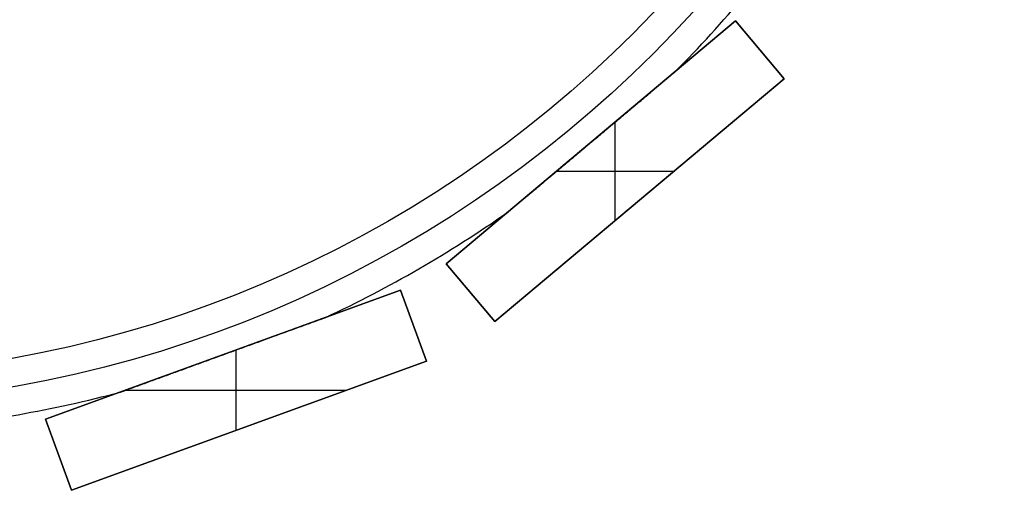
# Model space of a CAD drawing. Units: millimetres. Extents: x -77 to 62, y -69 to 69.
# Drawn here: x 4 to 56, y -68 to -43 of the extents above; entities that cross this region are included whole.
import ezdxf

# ---------------------------------------------------------------- set-up
doc = ezdxf.new("R2010")
doc.units = ezdxf.units.MM
doc.header["$MEASUREMENT"] = 0
doc.layers.add('Default', color=7, linetype='Continuous', true_color=0x000000)

# ---------------------------------------------------------------- blocks, each defined once
blk = doc.blocks.new('pantalla 140')
at = {"layer": 'Default', "color": 252, "true_color": 0x81888c}
for p, q in [((33.955, -56.024, -6.5), (49.276, -43.168, -6.5)), ((49.276, -43.168, 83.5), (33.955, -56.024, 83.5)), ((33.955, -56.024, 38.5), (49.276, -43.168, 38.5)), ((49.276, -43.168, -6.5), (51.847, -46.232, -6.5)), ((49.276, -43.168, 83.5), (49.276, -43.168, -6.5)), ((51.847, -46.232, 83.5), (49.276, -43.168, 83.5)), ((49.276, -43.168, 38.5), (51.847, -46.232, 38.5)), ((50.562, -44.7, -6.5), (50.562, -44.7, 83.5)), ((51.847, -46.232, -6.5), (36.526, -59.088, -6.5)), ((36.526, -59.088, 83.5), (51.847, -46.232, 83.5)), ((51.847, -46.232, 38.5), (36.526, -59.088, 38.5)), ((51.847, -46.232, 83.5), (51.847, -46.232, -6.5)), ((42.901, -53.739, 83.5), (42.901, -48.517, 83.5)), ((42.901, -53.739, -6.5), (42.901, -48.517, -6.5)), ((41.616, -49.596, -6.5), (41.616, -49.596, -0.84)), ((41.616, -49.596, 0.84), (41.616, -49.596, 76.16)), ((41.616, -49.596, 77.84), (41.616, -49.596, 83.5)), ((39.79, -51.128, 83.5), (46.013, -51.128, 83.5)), ((39.79, -51.128, -6.5), (46.013, -51.128, -6.5)), ((44.187, -52.66, -6.5), (44.187, -52.66, 83.5)), ((36.526, -59.088, -6.5), (33.955, -56.024, -6.5)), ((33.955, -56.024, 83.5), (36.526, -59.088, 83.5)), ((33.955, -56.024, -6.5), (33.955, -56.024, 83.5)), ((36.526, -59.088, 38.5), (33.955, -56.024, 38.5)), ((31.54, -57.418, -6.5), (12.746, -64.258, -6.5)), ((31.54, -57.418, 83.5), (12.746, -64.258, 83.5)), ((12.746, -64.258, 38.5), (31.54, -57.418, 38.5)), ((31.54, -57.418, -6.5), (32.908, -61.177, -6.5)), ((31.54, -57.418, 83.5), (31.54, -57.418, -6.5)), ((32.908, -61.177, 83.5), (31.54, -57.418, 83.5)), ((31.54, -57.418, 38.5), (32.908, -61.177, 38.5)), ((35.241, -57.556, -6.5), (35.241, -57.556, 83.5)), ((32.224, -59.297, -6.5), (32.224, -59.297, 83.5)), ((36.526, -59.088, 83.5), (36.526, -59.088, -6.5)), ((22.143, -60.838, -6.5), (22.143, -60.838, -0.84)), ((22.143, -60.838, 0.84), (22.143, -60.838, 76.16)), ((22.143, -60.838, 77.84), (22.143, -60.838, 83.5)), ((22.827, -64.846, 83.5), (22.827, -60.589, 83.5)), ((22.827, -64.846, -6.5), (22.827, -60.589, -6.5)), ((32.908, -61.177, -6.5), (14.114, -68.017, -6.5)), ((14.114, -68.017, 83.5), (32.908, -61.177, 83.5)), ((32.908, -61.177, 38.5), (14.114, -68.017, 38.5)), ((32.908, -61.177, 83.5), (32.908, -61.177, -6.5)), ((16.98, -62.718, 83.5), (28.675, -62.718, 83.5)), ((16.98, -62.718, -6.5), (28.675, -62.718, -6.5)), ((14.114, -68.017, -6.5), (12.746, -64.258, -6.5)), ((12.746, -64.258, 83.5), (14.114, -68.017, 83.5)), ((12.746, -64.258, -6.5), (12.746, -64.258, 83.5)), ((14.114, -68.017, 38.5), (12.746, -64.258, 38.5)), ((23.511, -64.597, -6.5), (23.511, -64.597, 83.5)), ((13.43, -66.138, -6.5), (13.43, -66.138, 83.5)), ((14.114, -68.017, 83.5), (14.114, -68.017, -6.5))]:
    blk.add_line(p, q, dxfattribs=at)
for centre, radius in [((0, 0, 78.5), 63.5), ((0, 0, 75.5), 63.5), ((0, 0, 1.5), 63.5), ((0, 0, -1.5), 63.5), ((0, 0, 77), 62), ((0, 0), 62)]:
    blk.add_circle(centre, radius, dxfattribs=at)
for centre, start, end in [((0, 0, 77), 315.1001, 324.8999), ((0, 0), 315.1001, 324.8999), ((0, 0, 77), 295.1001, 304.8999), ((0, 0), 295.1001, 304.8999), ((0, 0, 77), 275.1001, 284.8999), ((0, 0), 275.1001, 284.8999)]:
    blk.add_arc(centre, 65, start, end, dxfattribs=at)
for points, knots in [([(46.042, -45.882, 77), (46.042, -45.882, 76.995), (46.042, -45.882, 76.985), (46.041, -45.883, 76.976), (46.039, -45.884, 76.969), (46.039, -45.885, 76.965), (46.036, -45.887, 76.953), (46.032, -45.89, 76.938), (46.026, -45.895, 76.925), (46.021, -45.899, 76.914), (46.019, -45.901, 76.911), (46.016, -45.904, 76.905), (46.011, -45.908, 76.895), (46.005, -45.913, 76.886), (45.993, -45.923, 76.869), (45.984, -45.93, 76.858), (45.97, -45.942, 76.842), (45.965, -45.946, 76.837), (45.956, -45.954, 76.828), (45.941, -45.966, 76.814), (45.926, -45.979, 76.801), (45.906, -45.996, 76.784), (45.896, -46.004, 76.777), (45.865, -46.031, 76.754), (45.843, -46.049, 76.74), (45.81, -46.076, 76.721), (45.799, -46.085, 76.715), (45.777, -46.104, 76.702), (45.766, -46.113, 76.696), (45.733, -46.141, 76.679), (45.71, -46.16, 76.668), (45.665, -46.198, 76.648), (45.643, -46.217, 76.638), (45.598, -46.255, 76.62), (45.575, -46.274, 76.611), (45.506, -46.331, 76.585), (45.46, -46.37, 76.569), (45.368, -46.447, 76.54), (45.322, -46.486, 76.526), (45.229, -46.564, 76.5), (45.183, -46.603, 76.488), (45.089, -46.681, 76.465), (45.042, -46.721, 76.454), (44.972, -46.78, 76.438), (44.948, -46.799, 76.433), (44.901, -46.839, 76.423), (44.831, -46.898, 76.408), (44.76, -46.957, 76.395), (44.619, -47.076, 76.369), (44.525, -47.155, 76.354), (44.337, -47.313, 76.326), (44.242, -47.392, 76.313), (44.053, -47.55, 76.289), (43.959, -47.629, 76.278), (43.77, -47.788, 76.258), (43.581, -47.947, 76.24), (43.392, -48.105, 76.225), (43.108, -48.343, 76.204), (42.919, -48.502, 76.193), (42.54, -48.82, 76.176), (42.35, -48.979, 76.17), (41.971, -49.298, 76.162), (41.781, -49.457, 76.16), (41.592, -49.616, 76.16)], [0.2483643, 0.2483643, 0.2483643, 0.2483643, 0.2490234, 0.2495117, 0.2495117, 0.25, 0.25, 0.2509766, 0.2519531, 0.2519531, 0.2524414, 0.2524414, 0.2529297, 0.2539062, 0.2539062, 0.2558594, 0.2558594, 0.2568359, 0.2568359, 0.2578125, 0.2597656, 0.2597656, 0.2617187, 0.2617187, 0.265625, 0.265625, 0.2675781, 0.2675781, 0.2695312, 0.2695312, 0.2734375, 0.2734375, 0.2773437, 0.2773437, 0.28125, 0.28125, 0.2890625, 0.2890625, 0.296875, 0.296875, 0.3046875, 0.3046875, 0.3125, 0.3125, 0.3164062, 0.3164062, 0.3203125, 0.328125, 0.328125, 0.34375, 0.34375, 0.359375, 0.359375, 0.375, 0.375, 0.390625, 0.40625, 0.40625, 0.4375, 0.4375, 0.46875, 0.46875, 0.5, 0.5, 0.5, 0.5]), ([(46.042, -45.882), (46.042, -45.882, -0.005), (46.042, -45.882, -0.015), (46.041, -45.883, -0.024), (46.039, -45.884, -0.031), (46.039, -45.885, -0.035), (46.036, -45.887, -0.047), (46.032, -45.89, -0.062), (46.026, -45.895, -0.075), (46.021, -45.899, -0.086), (46.019, -45.901, -0.089), (46.016, -45.904, -0.095), (46.011, -45.908, -0.105), (46.005, -45.913, -0.114), (45.993, -45.923, -0.131), (45.984, -45.93, -0.142), (45.97, -45.942, -0.158), (45.965, -45.946, -0.163), (45.956, -45.954, -0.172), (45.941, -45.966, -0.186), (45.926, -45.979, -0.199), (45.906, -45.996, -0.216), (45.896, -46.004, -0.223), (45.865, -46.031, -0.246), (45.843, -46.049, -0.26), (45.81, -46.076, -0.279), (45.799, -46.085, -0.285), (45.777, -46.104, -0.298), (45.766, -46.113, -0.304), (45.733, -46.141, -0.321), (45.71, -46.16, -0.332), (45.665, -46.198, -0.352), (45.643, -46.217, -0.362), (45.598, -46.255, -0.38), (45.575, -46.274, -0.389), (45.506, -46.331, -0.415), (45.46, -46.37, -0.431), (45.368, -46.447, -0.46), (45.322, -46.486, -0.474), (45.229, -46.564, -0.5), (45.183, -46.603, -0.512), (45.089, -46.681, -0.535), (45.042, -46.721, -0.546), (44.972, -46.78, -0.562), (44.948, -46.799, -0.567), (44.901, -46.839, -0.577), (44.831, -46.898, -0.592), (44.76, -46.957, -0.605), (44.619, -47.076, -0.631), (44.525, -47.155, -0.646), (44.337, -47.313, -0.674), (44.242, -47.392, -0.687), (44.053, -47.55, -0.711), (43.959, -47.629, -0.722), (43.77, -47.788, -0.742), (43.581, -47.947, -0.76), (43.392, -48.105, -0.775), (43.108, -48.343, -0.796), (42.919, -48.502, -0.807), (42.54, -48.82, -0.824), (42.35, -48.979, -0.83), (41.971, -49.298, -0.838), (41.781, -49.457, -0.84), (41.592, -49.616, -0.84)], [0.2483643, 0.2483643, 0.2483643, 0.2483643, 0.2490234, 0.2495117, 0.2495117, 0.25, 0.25, 0.2509766, 0.2519531, 0.2519531, 0.2524414, 0.2524414, 0.2529297, 0.2539063, 0.2539063, 0.2558594, 0.2558594, 0.2568359, 0.2568359, 0.2578125, 0.2597656, 0.2597656, 0.2617188, 0.2617188, 0.265625, 0.265625, 0.2675781, 0.2675781, 0.2695313, 0.2695313, 0.2734375, 0.2734375, 0.2773438, 0.2773438, 0.28125, 0.28125, 0.2890625, 0.2890625, 0.296875, 0.296875, 0.3046875, 0.3046875, 0.3125, 0.3125, 0.3164063, 0.3164063, 0.3203125, 0.328125, 0.328125, 0.34375, 0.34375, 0.359375, 0.359375, 0.375, 0.375, 0.390625, 0.40625, 0.40625, 0.4375, 0.4375, 0.46875, 0.46875, 0.5, 0.5, 0.5, 0.5]), ([(41.616, -49.596, 77.84), (41.807, -49.435, 77.84), (41.999, -49.275, 77.838), (42.381, -48.954, 77.829), (42.572, -48.793, 77.823), (42.955, -48.472, 77.805), (43.146, -48.312, 77.794), (43.432, -48.072, 77.772), (43.623, -47.911, 77.757), (43.814, -47.751, 77.738), (44.005, -47.591, 77.717), (44.1, -47.511, 77.706), (44.291, -47.351, 77.681), (44.386, -47.271, 77.667), (44.576, -47.112, 77.638), (44.671, -47.032, 77.622), (44.813, -46.913, 77.595), (44.907, -46.834, 77.576), (45.002, -46.754, 77.556), (45.096, -46.675, 77.534), (45.143, -46.636, 77.522), (45.237, -46.557, 77.498), (45.284, -46.518, 77.485), (45.377, -46.439, 77.458), (45.424, -46.4, 77.443), (45.516, -46.323, 77.411), (45.563, -46.284, 77.395), (45.631, -46.226, 77.367), (45.654, -46.207, 77.357), (45.699, -46.169, 77.337), (45.722, -46.15, 77.326), (45.766, -46.113, 77.304), (45.789, -46.094, 77.292), (45.832, -46.058, 77.266), (45.854, -46.04, 77.253), (45.88, -46.017, 77.234), (45.886, -46.013, 77.231), (45.896, -46.004, 77.223), (45.912, -45.991, 77.211), (45.927, -45.978, 77.199), (45.947, -45.962, 77.181), (45.956, -45.954, 77.172), (45.975, -45.938, 77.153), (45.984, -45.93, 77.142), (45.995, -45.921, 77.128), (45.997, -45.92, 77.125), (46.001, -45.916, 77.12), (46.003, -45.915, 77.117), (46.009, -45.91, 77.108), (46.016, -45.903, 77.095), (46.023, -45.898, 77.082), (46.027, -45.894, 77.072), (46.029, -45.893, 77.068), (46.031, -45.891, 77.061), (46.033, -45.89, 77.057), (46.036, -45.887, 77.046), (46.038, -45.885, 77.039), (46.04, -45.883, 77.027), (46.041, -45.883, 77.024), (46.041, -45.882, 77.018), (46.042, -45.882, 77.014), (46.042, -45.882, 77.007), (46.042, -45.882, 77.003), (46.042, -45.882, 77)], [0, 0, 0, 0, 0.03125, 0.03125, 0.0625, 0.0625, 0.09375, 0.09375, 0.109375, 0.125, 0.125, 0.140625, 0.140625, 0.15625, 0.15625, 0.171875, 0.171875, 0.1796875, 0.1875, 0.1875, 0.1953125, 0.1953125, 0.203125, 0.203125, 0.2109375, 0.2109375, 0.21875, 0.21875, 0.2226562, 0.2226562, 0.2265625, 0.2265625, 0.2304687, 0.2304687, 0.234375, 0.234375, 0.2353516, 0.2353516, 0.2363281, 0.2382812, 0.2382812, 0.2402344, 0.2402344, 0.2421875, 0.2421875, 0.2426758, 0.2426758, 0.2431641, 0.2431641, 0.2441406, 0.2451172, 0.2451172, 0.2456055, 0.2456055, 0.2460937, 0.2460937, 0.2470703, 0.2470703, 0.2475586, 0.2475586, 0.2478027, 0.2480469, 0.2483643, 0.2483643, 0.2483643, 0.2483643]), ([(41.616, -49.596, 0.84), (41.807, -49.435, 0.84), (41.999, -49.275, 0.838), (42.381, -48.954, 0.829), (42.572, -48.793, 0.823), (42.955, -48.472, 0.805), (43.146, -48.312, 0.794), (43.432, -48.072, 0.772), (43.623, -47.911, 0.757), (43.814, -47.751, 0.738), (44.005, -47.591, 0.717), (44.1, -47.511, 0.706), (44.291, -47.351, 0.681), (44.386, -47.271, 0.667), (44.576, -47.112, 0.638), (44.671, -47.032, 0.622), (44.813, -46.913, 0.595), (44.907, -46.834, 0.576), (45.002, -46.754, 0.556), (45.096, -46.675, 0.534), (45.143, -46.636, 0.522), (45.237, -46.557, 0.498), (45.284, -46.518, 0.485), (45.377, -46.439, 0.458), (45.424, -46.4, 0.443), (45.516, -46.323, 0.411), (45.563, -46.284, 0.395), (45.631, -46.226, 0.367), (45.654, -46.207, 0.357), (45.699, -46.169, 0.337), (45.722, -46.15, 0.326), (45.766, -46.113, 0.304), (45.789, -46.094, 0.292), (45.832, -46.058, 0.266), (45.854, -46.04, 0.253), (45.88, -46.017, 0.234), (45.886, -46.013, 0.231), (45.896, -46.004, 0.223), (45.912, -45.991, 0.211), (45.927, -45.978, 0.199), (45.947, -45.962, 0.181), (45.956, -45.954, 0.172), (45.975, -45.938, 0.153), (45.984, -45.93, 0.142), (45.995, -45.921, 0.128), (45.997, -45.92, 0.125), (46.001, -45.916, 0.12), (46.003, -45.915, 0.117), (46.009, -45.91, 0.108), (46.016, -45.903, 0.095), (46.023, -45.898, 0.082), (46.027, -45.894, 0.072), (46.029, -45.893, 0.068), (46.031, -45.891, 0.061), (46.033, -45.89, 0.057), (46.036, -45.887, 0.046), (46.038, -45.885, 0.039), (46.04, -45.883, 0.027), (46.041, -45.883, 0.024), (46.041, -45.882, 0.018), (46.042, -45.882, 0.014), (46.042, -45.882, 0.007), (46.042, -45.882, 0.003), (46.042, -45.882)], [0, 0, 0, 0, 0.03125, 0.03125, 0.0625, 0.0625, 0.09375, 0.09375, 0.109375, 0.125, 0.125, 0.140625, 0.140625, 0.15625, 0.15625, 0.171875, 0.171875, 0.1796875, 0.1875, 0.1875, 0.1953125, 0.1953125, 0.203125, 0.203125, 0.2109375, 0.2109375, 0.21875, 0.21875, 0.2226563, 0.2226563, 0.2265625, 0.2265625, 0.2304688, 0.2304688, 0.234375, 0.234375, 0.2353516, 0.2353516, 0.2363281, 0.2382813, 0.2382813, 0.2402344, 0.2402344, 0.2421875, 0.2421875, 0.2426758, 0.2426758, 0.2431641, 0.2431641, 0.2441406, 0.2451172, 0.2451172, 0.2456055, 0.2456055, 0.2460938, 0.2460938, 0.2470703, 0.2470703, 0.2475586, 0.2475586, 0.2478027, 0.2480469, 0.2483643, 0.2483643, 0.2483643, 0.2483643]), ([(37.189, -53.31, 77), (37.189, -53.31, 77), (37.189, -53.31, 77.004), (37.19, -53.31, 77.008), (37.19, -53.309, 77.016), (37.19, -53.309, 77.02), (37.192, -53.308, 77.031), (37.194, -53.306, 77.039), (37.197, -53.304, 77.05), (37.198, -53.303, 77.054), (37.2, -53.301, 77.061), (37.201, -53.3, 77.065), (37.206, -53.296, 77.075), (37.212, -53.291, 77.089), (37.219, -53.285, 77.101), (37.224, -53.28, 77.11), (37.226, -53.279, 77.113), (37.23, -53.276, 77.119), (37.232, -53.274, 77.122), (37.239, -53.269, 77.131), (37.243, -53.265, 77.136), (37.256, -53.254, 77.152), (37.265, -53.246, 77.162), (37.284, -53.23, 77.181), (37.294, -53.222, 77.19), (37.309, -53.209, 77.203), (37.314, -53.205, 77.207), (37.325, -53.196, 77.215), (37.34, -53.183, 77.227), (37.366, -53.161, 77.245), (37.388, -53.144, 77.259), (37.42, -53.117, 77.279), (37.442, -53.098, 77.291), (37.486, -53.061, 77.314), (37.508, -53.043, 77.325), (37.552, -53.005, 77.346), (37.575, -52.987, 77.356), (37.62, -52.949, 77.375), (37.643, -52.93, 77.384), (37.688, -52.891, 77.401), (37.711, -52.872, 77.41), (37.757, -52.834, 77.426), (37.78, -52.814, 77.434), (37.849, -52.756, 77.456), (37.895, -52.718, 77.47), (37.988, -52.64, 77.496), (38.034, -52.601, 77.509), (38.127, -52.523, 77.532), (38.174, -52.484, 77.543), (38.313, -52.367, 77.574), (38.407, -52.288, 77.593), (38.594, -52.131, 77.627), (38.688, -52.053, 77.643), (38.876, -51.895, 77.672), (38.97, -51.816, 77.685), (39.111, -51.698, 77.703), (39.158, -51.658, 77.709), (39.252, -51.579, 77.72), (39.299, -51.539, 77.725), (39.441, -51.421, 77.74), (39.63, -51.262, 77.759), (39.819, -51.104, 77.774), (40.102, -50.866, 77.795), (40.291, -50.707, 77.806), (40.669, -50.39, 77.823), (40.859, -50.231, 77.83), (41.142, -49.993, 77.836), (41.284, -49.874, 77.838), (41.45, -49.735, 77.84), (41.533, -49.665, 77.84), (41.574, -49.631, 77.84), (41.595, -49.613, 77.84), (41.605, -49.604, 77.84), (41.611, -49.6, 77.84), (41.613, -49.598, 77.84), (41.614, -49.597, 77.84), (41.615, -49.596, 77.84), (41.616, -49.596, 77.84)], [0.7490187, 0.7490187, 0.7490187, 0.7490187, 0.7490234, 0.7495117, 0.7495117, 0.75, 0.75, 0.7509766, 0.7509766, 0.7514648, 0.7514648, 0.7519531, 0.7519531, 0.7529297, 0.7539063, 0.7539063, 0.7543945, 0.7543945, 0.7548828, 0.7548828, 0.7558594, 0.7558594, 0.7578125, 0.7578125, 0.7597656, 0.7597656, 0.7607422, 0.7607422, 0.7617188, 0.7636719, 0.765625, 0.765625, 0.7695313, 0.7695313, 0.7734375, 0.7734375, 0.7773438, 0.7773438, 0.78125, 0.78125, 0.7851563, 0.7851563, 0.7890625, 0.7890625, 0.796875, 0.796875, 0.8046875, 0.8046875, 0.8125, 0.8125, 0.828125, 0.828125, 0.84375, 0.84375, 0.859375, 0.859375, 0.8671875, 0.8671875, 0.875, 0.875, 0.890625, 0.90625, 0.90625, 0.9375, 0.9375, 0.96875, 0.96875, 0.984375, 0.9921875, 0.9960938, 0.9980469, 0.9990234, 0.9995117, 0.9997559, 0.9998779, 0.9998779, 1, 1, 1, 1]), ([(37.189, -53.31), (37.189, -53.31, 0), (37.189, -53.31, 0.004), (37.19, -53.31, 0.008), (37.19, -53.309, 0.016), (37.19, -53.309, 0.02), (37.192, -53.308, 0.031), (37.194, -53.306, 0.039), (37.197, -53.304, 0.05), (37.198, -53.303, 0.054), (37.2, -53.301, 0.061), (37.201, -53.3, 0.065), (37.206, -53.296, 0.075), (37.212, -53.291, 0.089), (37.219, -53.285, 0.101), (37.224, -53.28, 0.11), (37.226, -53.279, 0.113), (37.23, -53.276, 0.119), (37.232, -53.274, 0.122), (37.239, -53.269, 0.131), (37.243, -53.265, 0.136), (37.256, -53.254, 0.152), (37.265, -53.246, 0.162), (37.284, -53.23, 0.181), (37.294, -53.222, 0.19), (37.309, -53.209, 0.203), (37.314, -53.205, 0.207), (37.325, -53.196, 0.215), (37.34, -53.183, 0.227), (37.366, -53.161, 0.245), (37.388, -53.144, 0.259), (37.42, -53.117, 0.279), (37.442, -53.098, 0.291), (37.486, -53.061, 0.314), (37.508, -53.043, 0.325), (37.552, -53.005, 0.346), (37.575, -52.987, 0.356), (37.62, -52.949, 0.375), (37.643, -52.93, 0.384), (37.688, -52.891, 0.401), (37.711, -52.872, 0.41), (37.757, -52.834, 0.426), (37.78, -52.814, 0.434), (37.849, -52.756, 0.456), (37.895, -52.718, 0.47), (37.988, -52.64, 0.496), (38.034, -52.601, 0.509), (38.127, -52.523, 0.532), (38.174, -52.484, 0.543), (38.313, -52.367, 0.574), (38.407, -52.288, 0.593), (38.594, -52.131, 0.627), (38.688, -52.053, 0.643), (38.876, -51.895, 0.672), (38.97, -51.816, 0.685), (39.111, -51.698, 0.703), (39.158, -51.658, 0.709), (39.252, -51.579, 0.72), (39.299, -51.539, 0.725), (39.441, -51.421, 0.74), (39.63, -51.262, 0.759), (39.819, -51.104, 0.774), (40.102, -50.866, 0.795), (40.291, -50.707, 0.806), (40.669, -50.39, 0.823), (40.859, -50.231, 0.83), (41.142, -49.993, 0.836), (41.284, -49.874, 0.838), (41.45, -49.735, 0.84), (41.533, -49.665, 0.84), (41.574, -49.631, 0.84), (41.595, -49.613, 0.84), (41.605, -49.604, 0.84), (41.611, -49.6, 0.84), (41.613, -49.598, 0.84), (41.614, -49.597, 0.84), (41.615, -49.596, 0.84), (41.616, -49.596, 0.84)], [0.7490187, 0.7490187, 0.7490187, 0.7490187, 0.7490234, 0.7495117, 0.7495117, 0.75, 0.75, 0.7509766, 0.7509766, 0.7514648, 0.7514648, 0.7519531, 0.7519531, 0.7529297, 0.7539063, 0.7539063, 0.7543945, 0.7543945, 0.7548828, 0.7548828, 0.7558594, 0.7558594, 0.7578125, 0.7578125, 0.7597656, 0.7597656, 0.7607422, 0.7607422, 0.7617188, 0.7636719, 0.765625, 0.765625, 0.7695313, 0.7695313, 0.7734375, 0.7734375, 0.7773438, 0.7773438, 0.78125, 0.78125, 0.7851563, 0.7851563, 0.7890625, 0.7890625, 0.796875, 0.796875, 0.8046875, 0.8046875, 0.8125, 0.8125, 0.828125, 0.828125, 0.84375, 0.84375, 0.859375, 0.859375, 0.8671875, 0.8671875, 0.875, 0.875, 0.890625, 0.90625, 0.90625, 0.9375, 0.9375, 0.96875, 0.96875, 0.984375, 0.9921875, 0.9960938, 0.9980469, 0.9990234, 0.9995117, 0.9997559, 0.9998779, 0.9998779, 1, 1, 1, 1]), ([(41.592, -49.616, 76.16), (41.544, -49.656, 76.16), (41.497, -49.696, 76.16), (41.402, -49.775, 76.161), (41.259, -49.895, 76.162), (41.117, -50.014, 76.165), (40.833, -50.253, 76.171), (40.643, -50.412, 76.178), (40.264, -50.73, 76.196), (40.075, -50.889, 76.207), (39.791, -51.127, 76.228), (39.601, -51.286, 76.244), (39.412, -51.445, 76.263), (39.224, -51.603, 76.283), (39.129, -51.682, 76.295), (38.94, -51.841, 76.319), (38.846, -51.92, 76.333), (38.657, -52.078, 76.362), (38.563, -52.157, 76.378), (38.446, -52.256, 76.4), (38.398, -52.295, 76.409), (38.304, -52.374, 76.428), (38.234, -52.433, 76.443), (38.141, -52.512, 76.465), (38.094, -52.551, 76.476), (38.001, -52.629, 76.5), (37.954, -52.668, 76.513), (37.861, -52.746, 76.54), (37.815, -52.785, 76.555), (37.746, -52.843, 76.578), (37.723, -52.862, 76.586), (37.677, -52.9, 76.603), (37.654, -52.92, 76.611), (37.609, -52.958, 76.63), (37.586, -52.977, 76.639), (37.541, -53.015, 76.659), (37.519, -53.033, 76.669), (37.475, -53.071, 76.691), (37.453, -53.089, 76.703), (37.409, -53.125, 76.728), (37.388, -53.144, 76.741), (37.356, -53.17, 76.762), (37.346, -53.179, 76.769), (37.325, -53.196, 76.785), (37.315, -53.205, 76.793), (37.299, -53.218, 76.806), (37.294, -53.222, 76.81), (37.285, -53.23, 76.819), (37.275, -53.238, 76.828), (37.265, -53.246, 76.838), (37.256, -53.254, 76.848), (37.252, -53.258, 76.853), (37.238, -53.269, 76.87), (37.23, -53.276, 76.881), (37.219, -53.285, 76.899), (37.215, -53.288, 76.905), (37.21, -53.293, 76.915), (37.208, -53.294, 76.918), (37.205, -53.296, 76.925), (37.201, -53.3, 76.936), (37.197, -53.303, 76.946), (37.195, -53.306, 76.958), (37.194, -53.306, 76.961), (37.192, -53.308, 76.969), (37.191, -53.308, 76.973), (37.19, -53.31, 76.984), (37.189, -53.31, 76.992), (37.189, -53.31, 77)], [0.5, 0.5, 0.5, 0.5, 0.5078125, 0.5078125, 0.515625, 0.53125, 0.53125, 0.5625, 0.5625, 0.59375, 0.59375, 0.609375, 0.625, 0.625, 0.640625, 0.640625, 0.65625, 0.65625, 0.671875, 0.671875, 0.6757813, 0.6796875, 0.6875, 0.6875, 0.6953125, 0.6953125, 0.703125, 0.703125, 0.7109375, 0.7109375, 0.7148438, 0.7148438, 0.71875, 0.71875, 0.7226563, 0.7226563, 0.7265625, 0.7265625, 0.7304688, 0.7304688, 0.734375, 0.734375, 0.7363281, 0.7363281, 0.7382813, 0.7382813, 0.7392578, 0.7392578, 0.7402344, 0.7412109, 0.7412109, 0.7421875, 0.7421875, 0.7441406, 0.7441406, 0.7451172, 0.7451172, 0.7456055, 0.7456055, 0.7460938, 0.7470703, 0.7470703, 0.7475586, 0.7475586, 0.7480469, 0.7480469, 0.7490187, 0.7490187, 0.7490187, 0.7490187]), ([(41.592, -49.616, -0.84), (41.544, -49.656, -0.84), (41.497, -49.696, -0.84), (41.402, -49.775, -0.839), (41.259, -49.895, -0.838), (41.117, -50.014, -0.835), (40.833, -50.253, -0.829), (40.643, -50.412, -0.822), (40.264, -50.73, -0.804), (40.075, -50.889, -0.793), (39.791, -51.127, -0.772), (39.601, -51.286, -0.756), (39.412, -51.445, -0.737), (39.224, -51.603, -0.717), (39.129, -51.682, -0.705), (38.94, -51.841, -0.681), (38.846, -51.92, -0.667), (38.657, -52.078, -0.638), (38.563, -52.157, -0.622), (38.446, -52.256, -0.6), (38.398, -52.295, -0.591), (38.304, -52.374, -0.572), (38.234, -52.433, -0.557), (38.141, -52.512, -0.535), (38.094, -52.551, -0.524), (38.001, -52.629, -0.5), (37.954, -52.668, -0.487), (37.861, -52.746, -0.46), (37.815, -52.785, -0.445), (37.746, -52.843, -0.422), (37.723, -52.862, -0.414), (37.677, -52.9, -0.397), (37.654, -52.92, -0.389), (37.609, -52.958, -0.37), (37.586, -52.977, -0.361), (37.541, -53.015, -0.341), (37.519, -53.033, -0.331), (37.475, -53.071, -0.309), (37.453, -53.089, -0.297), (37.409, -53.125, -0.272), (37.388, -53.144, -0.259), (37.356, -53.17, -0.238), (37.346, -53.179, -0.231), (37.325, -53.196, -0.215), (37.315, -53.205, -0.207), (37.299, -53.218, -0.194), (37.294, -53.222, -0.19), (37.285, -53.23, -0.181), (37.275, -53.238, -0.172), (37.265, -53.246, -0.162), (37.256, -53.254, -0.152), (37.252, -53.258, -0.147), (37.238, -53.269, -0.13), (37.23, -53.276, -0.119), (37.219, -53.285, -0.101), (37.215, -53.288, -0.095), (37.21, -53.293, -0.085), (37.208, -53.294, -0.082), (37.205, -53.296, -0.075), (37.201, -53.3, -0.064), (37.197, -53.303, -0.054), (37.195, -53.306, -0.042), (37.194, -53.306, -0.039), (37.192, -53.308, -0.031), (37.191, -53.308, -0.027), (37.19, -53.31, -0.016), (37.189, -53.31, -0.008), (37.189, -53.31)], [0.5, 0.5, 0.5, 0.5, 0.5078125, 0.5078125, 0.515625, 0.53125, 0.53125, 0.5625, 0.5625, 0.59375, 0.59375, 0.609375, 0.625, 0.625, 0.640625, 0.640625, 0.65625, 0.65625, 0.671875, 0.671875, 0.6757813, 0.6796875, 0.6875, 0.6875, 0.6953125, 0.6953125, 0.703125, 0.703125, 0.7109375, 0.7109375, 0.7148438, 0.7148438, 0.71875, 0.71875, 0.7226563, 0.7226563, 0.7265625, 0.7265625, 0.7304688, 0.7304688, 0.734375, 0.734375, 0.7363281, 0.7363281, 0.7382813, 0.7382813, 0.7392578, 0.7392578, 0.7402344, 0.7412109, 0.7412109, 0.7421875, 0.7421875, 0.7441406, 0.7441406, 0.7451172, 0.7451172, 0.7456055, 0.7456055, 0.7460938, 0.7470703, 0.7470703, 0.7475586, 0.7475586, 0.7480469, 0.7480469, 0.7490187, 0.7490187, 0.7490187, 0.7490187]), ([(27.573, -58.862, 77), (27.573, -58.862, 76.995), (27.573, -58.862, 76.985), (27.571, -58.863, 76.976), (27.57, -58.863, 76.969), (27.569, -58.864, 76.965), (27.566, -58.865, 76.953), (27.56, -58.867, 76.938), (27.553, -58.869, 76.925), (27.547, -58.871, 76.914), (27.545, -58.872, 76.911), (27.541, -58.874, 76.905), (27.534, -58.876, 76.895), (27.527, -58.879, 76.886), (27.512, -58.884, 76.869), (27.502, -58.888, 76.858), (27.485, -58.894, 76.842), (27.479, -58.896, 76.837), (27.467, -58.9, 76.828), (27.45, -58.907, 76.814), (27.431, -58.914, 76.801), (27.406, -58.923, 76.784), (27.394, -58.927, 76.777), (27.355, -58.941, 76.754), (27.329, -58.951, 76.74), (27.289, -58.965, 76.721), (27.275, -58.97, 76.715), (27.248, -58.98, 76.702), (27.235, -58.985, 76.696), (27.194, -59, 76.679), (27.166, -59.01, 76.668), (27.111, -59.03, 76.648), (27.083, -59.04, 76.638), (27.028, -59.06, 76.62), (27, -59.071, 76.611), (26.916, -59.101, 76.585), (26.86, -59.122, 76.569), (26.746, -59.163, 76.54), (26.69, -59.183, 76.526), (26.576, -59.225, 76.5), (26.519, -59.246, 76.488), (26.404, -59.287, 76.465), (26.347, -59.308, 76.454), (26.26, -59.34, 76.438), (26.231, -59.35, 76.433), (26.174, -59.371, 76.423), (26.087, -59.403, 76.408), (26.001, -59.434, 76.395), (25.828, -59.497, 76.369), (25.712, -59.539, 76.354), (25.481, -59.623, 76.326), (25.365, -59.666, 76.313), (25.134, -59.75, 76.289), (25.018, -59.792, 76.278), (24.786, -59.876, 76.258), (24.554, -59.961, 76.24), (24.322, -60.045, 76.225), (23.974, -60.172, 76.204), (23.742, -60.256, 76.193), (23.277, -60.426, 76.176), (23.045, -60.51, 76.17), (22.579, -60.68, 76.162), (22.347, -60.764, 76.16), (22.114, -60.849, 76.16)], [0.2483643, 0.2483643, 0.2483643, 0.2483643, 0.2490234, 0.2495117, 0.2495117, 0.25, 0.25, 0.2509766, 0.2519531, 0.2519531, 0.2524414, 0.2524414, 0.2529297, 0.2539063, 0.2539063, 0.2558594, 0.2558594, 0.2568359, 0.2568359, 0.2578125, 0.2597656, 0.2597656, 0.2617188, 0.2617188, 0.265625, 0.265625, 0.2675781, 0.2675781, 0.2695313, 0.2695313, 0.2734375, 0.2734375, 0.2773438, 0.2773438, 0.28125, 0.28125, 0.2890625, 0.2890625, 0.296875, 0.296875, 0.3046875, 0.3046875, 0.3125, 0.3125, 0.3164063, 0.3164063, 0.3203125, 0.328125, 0.328125, 0.34375, 0.34375, 0.359375, 0.359375, 0.375, 0.375, 0.390625, 0.40625, 0.40625, 0.4375, 0.4375, 0.46875, 0.46875, 0.5, 0.5, 0.5, 0.5]), ([(27.573, -58.862), (27.573, -58.862, -0.005), (27.573, -58.862, -0.015), (27.571, -58.863, -0.024), (27.57, -58.863, -0.031), (27.569, -58.864, -0.035), (27.566, -58.865, -0.047), (27.56, -58.867, -0.062), (27.553, -58.869, -0.075), (27.547, -58.871, -0.086), (27.545, -58.872, -0.089), (27.541, -58.874, -0.095), (27.534, -58.876, -0.105), (27.527, -58.879, -0.114), (27.512, -58.884, -0.131), (27.502, -58.888, -0.142), (27.485, -58.894, -0.158), (27.479, -58.896, -0.163), (27.467, -58.9, -0.172), (27.45, -58.907, -0.186), (27.431, -58.914, -0.199), (27.406, -58.923, -0.216), (27.394, -58.927, -0.223), (27.355, -58.941, -0.246), (27.329, -58.951, -0.26), (27.289, -58.965, -0.279), (27.275, -58.97, -0.285), (27.248, -58.98, -0.298), (27.235, -58.985, -0.304), (27.194, -59, -0.321), (27.166, -59.01, -0.332), (27.111, -59.03, -0.352), (27.083, -59.04, -0.362), (27.028, -59.06, -0.38), (27, -59.071, -0.389), (26.916, -59.101, -0.415), (26.86, -59.122, -0.431), (26.746, -59.163, -0.46), (26.69, -59.183, -0.474), (26.576, -59.225, -0.5), (26.519, -59.246, -0.512), (26.404, -59.287, -0.535), (26.347, -59.308, -0.546), (26.26, -59.34, -0.562), (26.231, -59.35, -0.567), (26.174, -59.371, -0.577), (26.087, -59.403, -0.592), (26.001, -59.434, -0.605), (25.828, -59.497, -0.631), (25.712, -59.539, -0.646), (25.481, -59.623, -0.674), (25.365, -59.666, -0.687), (25.134, -59.75, -0.711), (25.018, -59.792, -0.722), (24.786, -59.876, -0.742), (24.554, -59.961, -0.76), (24.322, -60.045, -0.775), (23.974, -60.172, -0.796), (23.742, -60.256, -0.807), (23.277, -60.426, -0.824), (23.045, -60.51, -0.83), (22.579, -60.68, -0.838), (22.347, -60.764, -0.84), (22.114, -60.849, -0.84)], [0.2483643, 0.2483643, 0.2483643, 0.2483643, 0.2490234, 0.2495117, 0.2495117, 0.25, 0.25, 0.2509766, 0.2519531, 0.2519531, 0.2524414, 0.2524414, 0.2529297, 0.2539063, 0.2539063, 0.2558594, 0.2558594, 0.2568359, 0.2568359, 0.2578125, 0.2597656, 0.2597656, 0.2617188, 0.2617188, 0.265625, 0.265625, 0.2675781, 0.2675781, 0.2695313, 0.2695313, 0.2734375, 0.2734375, 0.2773438, 0.2773438, 0.28125, 0.28125, 0.2890625, 0.2890625, 0.296875, 0.296875, 0.3046875, 0.3046875, 0.3125, 0.3125, 0.3164063, 0.3164063, 0.3203125, 0.328125, 0.328125, 0.34375, 0.34375, 0.359375, 0.359375, 0.375, 0.375, 0.390625, 0.40625, 0.40625, 0.4375, 0.4375, 0.46875, 0.46875, 0.5, 0.5, 0.5, 0.5]), ([(22.143, -60.838, 77.84), (22.378, -60.753, 77.84), (22.613, -60.667, 77.838), (23.082, -60.496, 77.829), (23.317, -60.411, 77.823), (23.786, -60.24, 77.805), (24.02, -60.155, 77.794), (24.372, -60.027, 77.772), (24.606, -59.942, 77.757), (24.84, -59.857, 77.738), (25.074, -59.771, 77.717), (25.191, -59.729, 77.706), (25.425, -59.644, 77.681), (25.541, -59.601, 77.667), (25.774, -59.517, 77.638), (25.891, -59.474, 77.622), (26.065, -59.411, 77.595), (26.181, -59.369, 77.576), (26.297, -59.326, 77.556), (26.413, -59.284, 77.534), (26.47, -59.263, 77.522), (26.586, -59.221, 77.498), (26.643, -59.2, 77.485), (26.757, -59.159, 77.458), (26.815, -59.138, 77.443), (26.928, -59.097, 77.411), (26.985, -59.076, 77.395), (27.069, -59.045, 77.367), (27.097, -59.035, 77.357), (27.153, -59.015, 77.337), (27.18, -59.005, 77.326), (27.235, -58.985, 77.304), (27.262, -58.975, 77.292), (27.316, -58.956, 77.266), (27.342, -58.946, 77.253), (27.375, -58.934, 77.234), (27.381, -58.932, 77.231), (27.394, -58.927, 77.223), (27.413, -58.92, 77.211), (27.432, -58.913, 77.199), (27.456, -58.905, 77.181), (27.468, -58.9, 77.172), (27.491, -58.892, 77.153), (27.502, -58.888, 77.142), (27.515, -58.883, 77.128), (27.517, -58.882, 77.125), (27.522, -58.88, 77.12), (27.525, -58.879, 77.117), (27.532, -58.877, 77.108), (27.541, -58.873, 77.095), (27.549, -58.871, 77.082), (27.555, -58.869, 77.072), (27.557, -58.868, 77.068), (27.56, -58.867, 77.061), (27.561, -58.866, 77.057), (27.566, -58.865, 77.046), (27.568, -58.864, 77.039), (27.57, -58.863, 77.027), (27.571, -58.863, 77.024), (27.572, -58.862, 77.018), (27.572, -58.862, 77.014), (27.573, -58.862, 77.007), (27.573, -58.862, 77.003), (27.573, -58.862, 77)], [0, 0, 0, 0, 0.03125, 0.03125, 0.0625, 0.0625, 0.09375, 0.09375, 0.109375, 0.125, 0.125, 0.140625, 0.140625, 0.15625, 0.15625, 0.171875, 0.171875, 0.1796875, 0.1875, 0.1875, 0.1953125, 0.1953125, 0.203125, 0.203125, 0.2109375, 0.2109375, 0.21875, 0.21875, 0.2226563, 0.2226563, 0.2265625, 0.2265625, 0.2304688, 0.2304688, 0.234375, 0.234375, 0.2353516, 0.2353516, 0.2363281, 0.2382813, 0.2382813, 0.2402344, 0.2402344, 0.2421875, 0.2421875, 0.2426758, 0.2426758, 0.2431641, 0.2431641, 0.2441406, 0.2451172, 0.2451172, 0.2456055, 0.2456055, 0.2460938, 0.2460938, 0.2470703, 0.2470703, 0.2475586, 0.2475586, 0.2478027, 0.2480469, 0.2483643, 0.2483643, 0.2483643, 0.2483643]), ([(22.143, -60.838, 0.84), (22.378, -60.753, 0.84), (22.613, -60.667, 0.838), (23.082, -60.496, 0.829), (23.317, -60.411, 0.823), (23.786, -60.24, 0.805), (24.02, -60.155, 0.794), (24.372, -60.027, 0.772), (24.606, -59.942, 0.757), (24.84, -59.857, 0.738), (25.074, -59.771, 0.717), (25.191, -59.729, 0.706), (25.425, -59.644, 0.681), (25.541, -59.601, 0.667), (25.774, -59.517, 0.638), (25.891, -59.474, 0.622), (26.065, -59.411, 0.595), (26.181, -59.369, 0.576), (26.297, -59.326, 0.556), (26.413, -59.284, 0.534), (26.47, -59.263, 0.522), (26.586, -59.221, 0.498), (26.643, -59.2, 0.485), (26.757, -59.159, 0.458), (26.815, -59.138, 0.443), (26.928, -59.097, 0.411), (26.985, -59.076, 0.395), (27.069, -59.045, 0.367), (27.097, -59.035, 0.357), (27.153, -59.015, 0.337), (27.18, -59.005, 0.326), (27.235, -58.985, 0.304), (27.262, -58.975, 0.292), (27.316, -58.956, 0.266), (27.342, -58.946, 0.253), (27.375, -58.934, 0.234), (27.381, -58.932, 0.231), (27.394, -58.927, 0.223), (27.413, -58.92, 0.211), (27.432, -58.913, 0.199), (27.456, -58.905, 0.181), (27.468, -58.9, 0.172), (27.491, -58.892, 0.153), (27.502, -58.888, 0.142), (27.515, -58.883, 0.128), (27.517, -58.882, 0.125), (27.522, -58.88, 0.12), (27.525, -58.879, 0.117), (27.532, -58.877, 0.108), (27.541, -58.873, 0.095), (27.549, -58.871, 0.082), (27.555, -58.869, 0.072), (27.557, -58.868, 0.068), (27.56, -58.867, 0.061), (27.561, -58.866, 0.057), (27.566, -58.865, 0.046), (27.568, -58.864, 0.039), (27.57, -58.863, 0.027), (27.571, -58.863, 0.024), (27.572, -58.862, 0.018), (27.572, -58.862, 0.014), (27.573, -58.862, 0.007), (27.573, -58.862, 0.003), (27.573, -58.862)], [0, 0, 0, 0, 0.03125, 0.03125, 0.0625, 0.0625, 0.09375, 0.09375, 0.109375, 0.125, 0.125, 0.140625, 0.140625, 0.15625, 0.15625, 0.171875, 0.171875, 0.1796875, 0.1875, 0.1875, 0.1953125, 0.1953125, 0.203125, 0.203125, 0.2109375, 0.2109375, 0.21875, 0.21875, 0.2226563, 0.2226563, 0.2265625, 0.2265625, 0.2304688, 0.2304688, 0.234375, 0.234375, 0.2353516, 0.2353516, 0.2363281, 0.2382813, 0.2382813, 0.2402344, 0.2402344, 0.2421875, 0.2421875, 0.2426758, 0.2426758, 0.2431641, 0.2431641, 0.2441406, 0.2451172, 0.2451172, 0.2456055, 0.2456055, 0.2460938, 0.2460938, 0.2470703, 0.2470703, 0.2475586, 0.2475586, 0.2478027, 0.2480469, 0.2483643, 0.2483643, 0.2483643, 0.2483643]), ([(16.714, -62.814, 77), (16.714, -62.814, 77), (16.714, -62.814, 77.004), (16.714, -62.814, 77.008), (16.714, -62.814, 77.016), (16.715, -62.814, 77.02), (16.717, -62.813, 77.031), (16.719, -62.813, 77.039), (16.722, -62.811, 77.05), (16.724, -62.811, 77.054), (16.727, -62.81, 77.061), (16.728, -62.809, 77.065), (16.733, -62.807, 77.075), (16.741, -62.805, 77.089), (16.75, -62.801, 77.101), (16.757, -62.799, 77.11), (16.759, -62.798, 77.113), (16.764, -62.796, 77.119), (16.766, -62.795, 77.122), (16.774, -62.792, 77.131), (16.779, -62.791, 77.136), (16.795, -62.785, 77.152), (16.807, -62.781, 77.162), (16.83, -62.772, 77.181), (16.842, -62.768, 77.19), (16.861, -62.761, 77.203), (16.867, -62.759, 77.207), (16.879, -62.754, 77.215), (16.898, -62.747, 77.227), (16.931, -62.735, 77.245), (16.957, -62.726, 77.259), (16.996, -62.712, 77.279), (17.023, -62.702, 77.291), (17.077, -62.682, 77.314), (17.104, -62.672, 77.325), (17.159, -62.652, 77.346), (17.186, -62.642, 77.356), (17.242, -62.622, 77.375), (17.27, -62.612, 77.384), (17.326, -62.592, 77.401), (17.354, -62.581, 77.41), (17.41, -62.561, 77.426), (17.438, -62.551, 77.434), (17.523, -62.52, 77.456), (17.58, -62.499, 77.47), (17.693, -62.458, 77.496), (17.75, -62.437, 77.509), (17.864, -62.396, 77.532), (17.921, -62.375, 77.543), (18.092, -62.313, 77.574), (18.207, -62.271, 77.593), (18.436, -62.187, 77.627), (18.551, -62.146, 77.643), (18.782, -62.062, 77.672), (18.897, -62.02, 77.685), (19.071, -61.957, 77.703), (19.128, -61.936, 77.709), (19.244, -61.893, 77.72), (19.302, -61.872, 77.725), (19.476, -61.809, 77.74), (19.707, -61.725, 77.759), (19.939, -61.641, 77.774), (20.287, -61.514, 77.795), (20.519, -61.43, 77.806), (20.982, -61.261, 77.823), (21.215, -61.176, 77.83), (21.563, -61.05, 77.836), (21.737, -60.986, 77.838), (21.94, -60.912, 77.84), (22.042, -60.875, 77.84), (22.092, -60.857, 77.84), (22.118, -60.847, 77.84), (22.131, -60.843, 77.84), (22.137, -60.841, 77.84), (22.14, -60.84, 77.84), (22.141, -60.839, 77.84), (22.142, -60.839, 77.84), (22.143, -60.838, 77.84)], [0.7490187, 0.7490187, 0.7490187, 0.7490187, 0.7490234, 0.7495117, 0.7495117, 0.75, 0.75, 0.7509766, 0.7509766, 0.7514648, 0.7514648, 0.7519531, 0.7519531, 0.7529297, 0.7539062, 0.7539062, 0.7543945, 0.7543945, 0.7548828, 0.7548828, 0.7558594, 0.7558594, 0.7578125, 0.7578125, 0.7597656, 0.7597656, 0.7607422, 0.7607422, 0.7617187, 0.7636719, 0.765625, 0.765625, 0.7695312, 0.7695312, 0.7734375, 0.7734375, 0.7773437, 0.7773437, 0.78125, 0.78125, 0.7851562, 0.7851562, 0.7890625, 0.7890625, 0.796875, 0.796875, 0.8046875, 0.8046875, 0.8125, 0.8125, 0.828125, 0.828125, 0.84375, 0.84375, 0.859375, 0.859375, 0.8671875, 0.8671875, 0.875, 0.875, 0.890625, 0.90625, 0.90625, 0.9375, 0.9375, 0.96875, 0.96875, 0.984375, 0.9921875, 0.9960937, 0.9980469, 0.9990234, 0.9995117, 0.9997559, 0.9998779, 0.9998779, 1, 1, 1, 1]), ([(16.714, -62.814), (16.714, -62.814, 0), (16.714, -62.814, 0.004), (16.714, -62.814, 0.008), (16.714, -62.814, 0.016), (16.715, -62.814, 0.02), (16.717, -62.813, 0.031), (16.719, -62.813, 0.039), (16.722, -62.811, 0.05), (16.724, -62.811, 0.054), (16.727, -62.81, 0.061), (16.728, -62.809, 0.065), (16.733, -62.807, 0.075), (16.741, -62.805, 0.089), (16.75, -62.801, 0.101), (16.757, -62.799, 0.11), (16.759, -62.798, 0.113), (16.764, -62.796, 0.119), (16.766, -62.795, 0.122), (16.774, -62.792, 0.131), (16.779, -62.791, 0.136), (16.795, -62.785, 0.152), (16.807, -62.781, 0.162), (16.83, -62.772, 0.181), (16.842, -62.768, 0.19), (16.861, -62.761, 0.203), (16.867, -62.759, 0.207), (16.879, -62.754, 0.215), (16.898, -62.747, 0.227), (16.931, -62.735, 0.245), (16.957, -62.726, 0.259), (16.996, -62.712, 0.279), (17.023, -62.702, 0.291), (17.077, -62.682, 0.314), (17.104, -62.672, 0.325), (17.159, -62.652, 0.346), (17.186, -62.642, 0.356), (17.242, -62.622, 0.375), (17.27, -62.612, 0.384), (17.326, -62.592, 0.401), (17.354, -62.581, 0.41), (17.41, -62.561, 0.426), (17.438, -62.551, 0.434), (17.523, -62.52, 0.456), (17.58, -62.499, 0.47), (17.693, -62.458, 0.496), (17.75, -62.437, 0.509), (17.864, -62.396, 0.532), (17.921, -62.375, 0.543), (18.092, -62.313, 0.574), (18.207, -62.271, 0.593), (18.436, -62.187, 0.627), (18.551, -62.146, 0.643), (18.782, -62.062, 0.672), (18.897, -62.02, 0.685), (19.071, -61.957, 0.703), (19.128, -61.936, 0.709), (19.244, -61.893, 0.72), (19.302, -61.872, 0.725), (19.476, -61.809, 0.74), (19.707, -61.725, 0.759), (19.939, -61.641, 0.774), (20.287, -61.514, 0.795), (20.519, -61.43, 0.806), (20.982, -61.261, 0.823), (21.215, -61.176, 0.83), (21.563, -61.05, 0.836), (21.737, -60.986, 0.838), (21.94, -60.912, 0.84), (22.042, -60.875, 0.84), (22.092, -60.857, 0.84), (22.118, -60.847, 0.84), (22.131, -60.843, 0.84), (22.137, -60.841, 0.84), (22.14, -60.84, 0.84), (22.141, -60.839, 0.84), (22.142, -60.839, 0.84), (22.143, -60.838, 0.84)], [0.7490187, 0.7490187, 0.7490187, 0.7490187, 0.7490234, 0.7495117, 0.7495117, 0.75, 0.75, 0.7509766, 0.7509766, 0.7514648, 0.7514648, 0.7519531, 0.7519531, 0.7529297, 0.7539062, 0.7539062, 0.7543945, 0.7543945, 0.7548828, 0.7548828, 0.7558594, 0.7558594, 0.7578125, 0.7578125, 0.7597656, 0.7597656, 0.7607422, 0.7607422, 0.7617187, 0.7636719, 0.765625, 0.765625, 0.7695312, 0.7695312, 0.7734375, 0.7734375, 0.7773437, 0.7773437, 0.78125, 0.78125, 0.7851562, 0.7851562, 0.7890625, 0.7890625, 0.796875, 0.796875, 0.8046875, 0.8046875, 0.8125, 0.8125, 0.828125, 0.828125, 0.84375, 0.84375, 0.859375, 0.859375, 0.8671875, 0.8671875, 0.875, 0.875, 0.890625, 0.90625, 0.90625, 0.9375, 0.9375, 0.96875, 0.96875, 0.984375, 0.9921875, 0.9960937, 0.9980469, 0.9990234, 0.9995117, 0.9997559, 0.9998779, 0.9998779, 1, 1, 1, 1]), ([(22.114, -60.849, 76.16), (22.055, -60.87, 76.16), (21.997, -60.891, 76.16), (21.881, -60.934, 76.161), (21.706, -60.997, 76.162), (21.532, -61.061, 76.165), (21.182, -61.188, 76.171), (20.95, -61.273, 76.178), (20.485, -61.442, 76.196), (20.253, -61.526, 76.207), (19.904, -61.653, 76.228), (19.672, -61.738, 76.244), (19.441, -61.822, 76.263), (19.209, -61.906, 76.283), (19.093, -61.948, 76.295), (18.861, -62.033, 76.319), (18.746, -62.075, 76.333), (18.514, -62.159, 76.362), (18.399, -62.201, 76.378), (18.254, -62.254, 76.4), (18.197, -62.275, 76.409), (18.081, -62.317, 76.428), (17.995, -62.348, 76.443), (17.88, -62.39, 76.465), (17.823, -62.411, 76.476), (17.709, -62.452, 76.5), (17.652, -62.473, 76.513), (17.538, -62.514, 76.54), (17.481, -62.535, 76.555), (17.397, -62.566, 76.578), (17.368, -62.576, 76.586), (17.312, -62.597, 76.603), (17.284, -62.607, 76.611), (17.228, -62.627, 76.63), (17.2, -62.637, 76.639), (17.145, -62.657, 76.659), (17.118, -62.667, 76.669), (17.063, -62.687, 76.691), (17.036, -62.697, 76.703), (16.983, -62.716, 76.728), (16.957, -62.726, 76.741), (16.918, -62.74, 76.762), (16.905, -62.745, 76.769), (16.88, -62.754, 76.785), (16.867, -62.759, 76.793), (16.849, -62.765, 76.806), (16.842, -62.768, 76.81), (16.83, -62.772, 76.819), (16.818, -62.776, 76.828), (16.807, -62.781, 76.838), (16.795, -62.785, 76.848), (16.79, -62.787, 76.853), (16.774, -62.793, 76.87), (16.763, -62.796, 76.881), (16.749, -62.801, 76.899), (16.745, -62.803, 76.905), (16.739, -62.805, 76.915), (16.737, -62.806, 76.918), (16.733, -62.807, 76.925), (16.728, -62.809, 76.936), (16.723, -62.811, 76.946), (16.72, -62.812, 76.958), (16.719, -62.813, 76.961), (16.717, -62.813, 76.969), (16.716, -62.814, 76.973), (16.714, -62.814, 76.984), (16.714, -62.814, 76.992), (16.714, -62.814, 77)], [0.5, 0.5, 0.5, 0.5, 0.5078125, 0.5078125, 0.515625, 0.53125, 0.53125, 0.5625, 0.5625, 0.59375, 0.59375, 0.609375, 0.625, 0.625, 0.640625, 0.640625, 0.65625, 0.65625, 0.671875, 0.671875, 0.6757812, 0.6796875, 0.6875, 0.6875, 0.6953125, 0.6953125, 0.703125, 0.703125, 0.7109375, 0.7109375, 0.7148437, 0.7148437, 0.71875, 0.71875, 0.7226562, 0.7226562, 0.7265625, 0.7265625, 0.7304687, 0.7304687, 0.734375, 0.734375, 0.7363281, 0.7363281, 0.7382812, 0.7382812, 0.7392578, 0.7392578, 0.7402344, 0.7412109, 0.7412109, 0.7421875, 0.7421875, 0.7441406, 0.7441406, 0.7451172, 0.7451172, 0.7456055, 0.7456055, 0.7460937, 0.7470703, 0.7470703, 0.7475586, 0.7475586, 0.7480469, 0.7480469, 0.7490187, 0.7490187, 0.7490187, 0.7490187]), ([(22.114, -60.849, -0.84), (22.055, -60.87, -0.84), (21.997, -60.891, -0.84), (21.881, -60.934, -0.839), (21.706, -60.997, -0.838), (21.532, -61.061, -0.835), (21.182, -61.188, -0.829), (20.95, -61.273, -0.822), (20.485, -61.442, -0.804), (20.253, -61.526, -0.793), (19.904, -61.653, -0.772), (19.672, -61.738, -0.756), (19.441, -61.822, -0.737), (19.209, -61.906, -0.717), (19.093, -61.948, -0.705), (18.861, -62.033, -0.681), (18.746, -62.075, -0.667), (18.514, -62.159, -0.638), (18.399, -62.201, -0.622), (18.254, -62.254, -0.6), (18.197, -62.275, -0.591), (18.081, -62.317, -0.572), (17.995, -62.348, -0.557), (17.88, -62.39, -0.535), (17.823, -62.411, -0.524), (17.709, -62.452, -0.5), (17.652, -62.473, -0.487), (17.538, -62.514, -0.46), (17.481, -62.535, -0.445), (17.397, -62.566, -0.422), (17.368, -62.576, -0.414), (17.312, -62.597, -0.397), (17.284, -62.607, -0.389), (17.228, -62.627, -0.37), (17.2, -62.637, -0.361), (17.145, -62.657, -0.341), (17.118, -62.667, -0.331), (17.063, -62.687, -0.309), (17.036, -62.697, -0.297), (16.983, -62.716, -0.272), (16.957, -62.726, -0.259), (16.918, -62.74, -0.238), (16.905, -62.745, -0.231), (16.88, -62.754, -0.215), (16.867, -62.759, -0.207), (16.849, -62.765, -0.194), (16.842, -62.768, -0.19), (16.83, -62.772, -0.181), (16.818, -62.776, -0.172), (16.807, -62.781, -0.162), (16.795, -62.785, -0.152), (16.79, -62.787, -0.147), (16.774, -62.793, -0.13), (16.763, -62.796, -0.119), (16.749, -62.801, -0.101), (16.745, -62.803, -0.095), (16.739, -62.805, -0.085), (16.737, -62.806, -0.082), (16.733, -62.807, -0.075), (16.728, -62.809, -0.064), (16.723, -62.811, -0.054), (16.72, -62.812, -0.042), (16.719, -62.813, -0.039), (16.717, -62.813, -0.031), (16.716, -62.814, -0.027), (16.714, -62.814, -0.016), (16.714, -62.814, -0.008), (16.714, -62.814)], [0.5, 0.5, 0.5, 0.5, 0.5078125, 0.5078125, 0.515625, 0.53125, 0.53125, 0.5625, 0.5625, 0.59375, 0.59375, 0.609375, 0.625, 0.625, 0.640625, 0.640625, 0.65625, 0.65625, 0.671875, 0.671875, 0.6757812, 0.6796875, 0.6875, 0.6875, 0.6953125, 0.6953125, 0.703125, 0.703125, 0.7109375, 0.7109375, 0.7148437, 0.7148437, 0.71875, 0.71875, 0.7226562, 0.7226562, 0.7265625, 0.7265625, 0.7304687, 0.7304687, 0.734375, 0.734375, 0.7363281, 0.7363281, 0.7382812, 0.7382812, 0.7392578, 0.7392578, 0.7402344, 0.7412109, 0.7412109, 0.7421875, 0.7421875, 0.7441406, 0.7441406, 0.7451172, 0.7451172, 0.7456055, 0.7456055, 0.7460937, 0.7470703, 0.7470703, 0.7475586, 0.7475586, 0.7480469, 0.7480469, 0.7490187, 0.7490187, 0.7490187, 0.7490187])]:
    blk.add_open_spline(points, degree=3, knots=knots, dxfattribs=at)
blk = doc.blocks.new('6021 LOW')
at = {"layer": 'Default'}
blk.add_blockref('pantalla 140', (-7.611, 0, 364.829), dxfattribs=at)

msp = doc.modelspace()

# ---------------------------------------------------------------- block references
at = {"layer": 'Default'}
msp.add_blockref('6021 LOW', (0, 0), dxfattribs=at)

doc.saveas('drawing.dxf')
